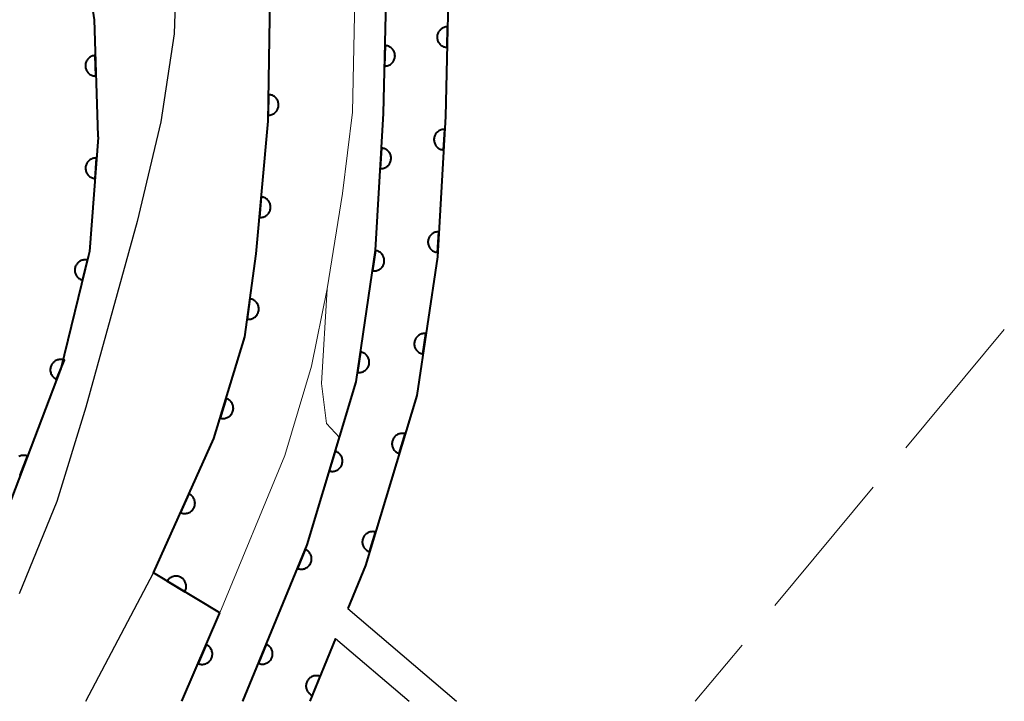
# Model space of a CAD drawing. Units: metres. Extents: x -78000 to -76000, y 33000 to 34501.
# Drawn here: x -77575 to -77527, y 33000 to 33033 of the extents above; entities that cross this region are included whole.
import ezdxf

# ---------------------------------------------------------------- set-up
doc = ezdxf.new("R2010")
doc.units = ezdxf.units.M
for name, color, linetype, lineweight in [('210100_道路縁(街区線)', 7, 'Continuous', 30), ('510100_河川', 7, 'Continuous', 30), ('611100_コンクリート被覆(直落)', 7, 'Continuous', 30), ('611111_コンクリート被覆(幅上)', 7, 'Continuous', 30), ('611112_コンクリート被覆(幅下)', 7, 'Continuous', 30), ('630200_耕地界', 7, 'Continuous', 30), ('710200_等高線(主曲線)', 7, 'Continuous', 13)]:
    doc.layers.add(name, color=color, linetype=linetype, lineweight=lineweight)

msp = doc.modelspace()

# ---------------------------------------------------------------- linework, layer by layer
at = {"layer": '210100_道路縁(街区線)', "linetype": 'Continuous', "lineweight": 30, "flags": 128}
for points in [[(-77575.15, 33077.82), (-77574.71, 33078), (-77574.11, 33078.25), (-77567.74, 33080.92), (-77552.89, 33087.14), (-77543.66, 33092.41), (-77541.39, 33091.59), (-77537.23, 33084.54), (-77537.44, 33081.61), (-77549.42, 33070.82), (-77561.12, 33058.31), (-77564.99, 33054.12), (-77566.18, 33051.14), (-77566.31, 33050.81), (-77567.18, 33045.58), (-77567.08, 33041.38), (-77567.38, 33032.52), (-77568.03, 33028.23), (-77569.18, 33023.37), (-77571.68, 33014.33), (-77573.1, 33009.74), (-77574.93, 33005.24)], [(-77571.68, 33000), (-77568.39, 33006.26), (-77565.44, 33012.81), (-77563.94, 33017.76), (-77563.38, 33021.8), (-77562.8, 33028.26), (-77562.58, 33041.36), (-77562.61, 33042.55), (-77562.67, 33045.26), (-77562.37, 33047.06), (-77561.99, 33049.39), (-77561.95, 33049.59), (-77561.12, 33051.68), (-77560.89, 33051.93), (-77558.39, 33054.63), (-77557.82, 33055.25), (-77554.48, 33058.82), (-77546.27, 33067.61), (-77546.11, 33067.75), (-77534.85, 33077.46)]]:
    msp.add_lwpolyline(points, dxfattribs=at)
at = {"layer": '510100_河川', "linetype": 'Continuous', "lineweight": 30, "flags": 128}
for points in [[(-77579.4, 33062.18), (-77576.71, 33056.22), (-77576.7, 33056.2), (-77575.45, 33051.85), (-77574.84, 33049.7), (-77573.06, 33044.13), (-77572.67, 33042.89), (-77571.94, 33038.66), (-77571.88, 33038.32), (-77571.42, 33034.14), (-77571.28, 33033.2), (-77571.1, 33027.55), (-77571.09, 33027.47), (-77571.5, 33021.92), (-77571.55, 33021.72), (-77572.9, 33016.2), (-77572.93, 33016.13), (-77576.57, 33006.59), (-77579.08, 33000)], [(-77550.75, 33054.07), (-77551.55, 33052.99), (-77552.67, 33051.4), (-77553.42, 33049.58), (-77553.49, 33048.95), (-77553.57, 33048.23), (-77553.73, 33046.89), (-77554.15, 33028.5), (-77554.55, 33021.66), (-77555.55, 33014.9), (-77558.06, 33006.61), (-77558.91, 33004.52)], [(-77564.03, 33000), (-77560.9, 33007.62), (-77558.51, 33015.56), (-77557.56, 33021.98), (-77557.18, 33028.63), (-77557.05, 33034.14), (-77556.76, 33047.1), (-77556.37, 33050.34), (-77556.3, 33050.51), (-77556.22, 33050.69), (-77555.8, 33051.75), (-77555.36, 33052.84)], [(-77558.91, 33004.52), (-77553.62, 33000)], [(-77559.51, 33003.06), (-77560.76, 33000)], [(-77559.51, 33003.06), (-77555.93, 33000)]]:
    msp.add_lwpolyline(points, dxfattribs=at)
at = {"layer": '611100_コンクリート被覆(直落)', "linetype": 'Continuous', "lineweight": 40}
for p, q in [((-77567, 33000), (-77565.15, 33004.31)), ((-77559.51, 33003.06), (-77560.76, 33000))]:
    msp.add_line(p, q, dxfattribs=at)
at = {"layer": '611100_コンクリート被覆(直落)', "linetype": 'Continuous', "lineweight": 40, "flags": 128}
for points in [[(-77579.4, 33062.18), (-77576.71, 33056.22), (-77576.7, 33056.2), (-77575.45, 33051.85), (-77574.84, 33049.7), (-77573.06, 33044.13), (-77572.67, 33042.89), (-77571.94, 33038.66), (-77571.88, 33038.32), (-77571.42, 33034.14), (-77571.28, 33033.2), (-77571.1, 33027.55), (-77571.09, 33027.47), (-77571.5, 33021.92), (-77571.55, 33021.72), (-77572.9, 33016.2), (-77572.93, 33016.13), (-77576.57, 33006.59), (-77579.08, 33000)], [(-77550.75, 33054.07), (-77551.55, 33052.99), (-77552.67, 33051.4), (-77553.42, 33049.58), (-77553.49, 33048.95), (-77553.57, 33048.23), (-77553.73, 33046.89), (-77554.15, 33028.5), (-77554.55, 33021.66), (-77555.55, 33014.9), (-77558.06, 33006.61), (-77558.91, 33004.52)], [(-77564.03, 33000), (-77560.9, 33007.62), (-77558.51, 33015.56), (-77557.56, 33021.98), (-77557.18, 33028.63), (-77557.05, 33034.14), (-77556.76, 33047.1), (-77556.37, 33050.34), (-77555.8, 33051.75), (-77555.36, 33052.84)], [(-77574.922, 33011.034), (-77574.881, 33011.016), (-77574.525, 33011.95), (-77574.567, 33011.964), (-77574.609, 33011.974), (-77574.651, 33011.981), (-77574.695, 33011.983), (-77574.739, 33011.982), (-77574.782, 33011.977), (-77574.825, 33011.969), (-77574.866, 33011.956), (-77574.907, 33011.94), (-77574.946, 33011.92)]]:
    msp.add_lwpolyline(points, dxfattribs=at)
for points in [[(-77554.073, 33031.859), (-77554.05, 33032.859), (-77554.094, 33032.858), (-77554.138, 33032.853), (-77554.18, 33032.845), (-77554.222, 33032.833), (-77554.262, 33032.817), (-77554.302, 33032.798), (-77554.339, 33032.775), (-77554.374, 33032.749), (-77554.408, 33032.721), (-77554.437, 33032.689), (-77554.465, 33032.655), (-77554.489, 33032.619), (-77554.51, 33032.58), (-77554.528, 33032.541), (-77554.542, 33032.499), (-77554.552, 33032.457), (-77554.559, 33032.414), (-77554.562, 33032.37), (-77554.561, 33032.326), (-77554.556, 33032.283), (-77554.548, 33032.241), (-77554.536, 33032.199), (-77554.52, 33032.158), (-77554.5, 33032.119), (-77554.478, 33032.081), (-77554.452, 33032.047), (-77554.424, 33032.013), (-77554.392, 33031.983), (-77554.358, 33031.956), (-77554.322, 33031.932), (-77554.283, 33031.911), (-77554.244, 33031.893), (-77554.202, 33031.879), (-77554.16, 33031.869), (-77554.117, 33031.862)], [(-77557.102, 33031.949), (-77557.125, 33030.949), (-77557.081, 33030.95), (-77557.038, 33030.955), (-77556.996, 33030.963), (-77556.954, 33030.975), (-77556.913, 33030.991), (-77556.874, 33031.01), (-77556.836, 33031.032), (-77556.802, 33031.058), (-77556.768, 33031.087), (-77556.738, 33031.119), (-77556.71, 33031.152), (-77556.687, 33031.189), (-77556.666, 33031.227), (-77556.648, 33031.267), (-77556.634, 33031.308), (-77556.624, 33031.35), (-77556.617, 33031.393), (-77556.614, 33031.437), (-77556.615, 33031.481), (-77556.62, 33031.524), (-77556.628, 33031.566), (-77556.64, 33031.609), (-77556.656, 33031.649), (-77556.675, 33031.688), (-77556.697, 33031.726), (-77556.723, 33031.761), (-77556.751, 33031.794), (-77556.784, 33031.824), (-77556.817, 33031.852), (-77556.853, 33031.876), (-77556.892, 33031.897), (-77556.931, 33031.915), (-77556.973, 33031.929), (-77557.015, 33031.939), (-77557.058, 33031.946)], [(-77571.193, 33030.464), (-77571.225, 33031.464), (-77571.269, 33031.46), (-77571.311, 33031.453), (-77571.353, 33031.443), (-77571.395, 33031.428), (-77571.434, 33031.41), (-77571.472, 33031.389), (-77571.509, 33031.365), (-77571.542, 33031.337), (-77571.574, 33031.307), (-77571.602, 33031.273), (-77571.628, 33031.238), (-77571.65, 33031.2), (-77571.668, 33031.161), (-77571.684, 33031.12), (-77571.696, 33031.078), (-77571.703, 33031.035), (-77571.708, 33030.992), (-77571.709, 33030.948), (-77571.705, 33030.904), (-77571.698, 33030.861), (-77571.687, 33030.82), (-77571.673, 33030.778), (-77571.655, 33030.739), (-77571.634, 33030.7), (-77571.609, 33030.664), (-77571.581, 33030.631), (-77571.551, 33030.599), (-77571.517, 33030.571), (-77571.483, 33030.545), (-77571.445, 33030.523), (-77571.405, 33030.505), (-77571.365, 33030.489), (-77571.322, 33030.477), (-77571.28, 33030.47), (-77571.237, 33030.465)], [(-77554.246, 33026.863), (-77554.187, 33027.861), (-77554.231, 33027.862), (-77554.275, 33027.858), (-77554.317, 33027.852), (-77554.36, 33027.841), (-77554.401, 33027.826), (-77554.441, 33027.809), (-77554.479, 33027.788), (-77554.515, 33027.763), (-77554.549, 33027.736), (-77554.58, 33027.705), (-77554.609, 33027.672), (-77554.634, 33027.637), (-77554.656, 33027.599), (-77554.676, 33027.56), (-77554.691, 33027.519), (-77554.703, 33027.478), (-77554.711, 33027.435), (-77554.716, 33027.391), (-77554.716, 33027.347), (-77554.713, 33027.304), (-77554.706, 33027.261), (-77554.696, 33027.219), (-77554.681, 33027.178), (-77554.663, 33027.138), (-77554.643, 33027.099), (-77554.618, 33027.064), (-77554.591, 33027.029), (-77554.559, 33026.998), (-77554.527, 33026.969), (-77554.491, 33026.944), (-77554.454, 33026.922), (-77554.415, 33026.903), (-77554.374, 33026.887), (-77554.332, 33026.876), (-77554.29, 33026.867)], [(-77557.276, 33026.952), (-77557.333, 33025.954), (-77557.289, 33025.953), (-77557.246, 33025.957), (-77557.203, 33025.964), (-77557.16, 33025.974), (-77557.12, 33025.989), (-77557.08, 33026.007), (-77557.041, 33026.027), (-77557.006, 33026.052), (-77556.971, 33026.079), (-77556.94, 33026.111), (-77556.911, 33026.143), (-77556.886, 33026.179), (-77556.864, 33026.217), (-77556.845, 33026.256), (-77556.83, 33026.297), (-77556.818, 33026.338), (-77556.81, 33026.381), (-77556.805, 33026.425), (-77556.805, 33026.469), (-77556.808, 33026.512), (-77556.815, 33026.554), (-77556.825, 33026.597), (-77556.84, 33026.638), (-77556.858, 33026.678), (-77556.879, 33026.716), (-77556.904, 33026.752), (-77556.931, 33026.786), (-77556.962, 33026.817), (-77556.994, 33026.846), (-77557.03, 33026.871), (-77557.068, 33026.893), (-77557.107, 33026.913), (-77557.148, 33026.928), (-77557.189, 33026.939), (-77557.232, 33026.948)], [(-77571.238, 33025.472), (-77571.164, 33026.469), (-77571.208, 33026.47), (-77571.251, 33026.468), (-77571.294, 33026.462), (-77571.337, 33026.452), (-77571.378, 33026.438), (-77571.418, 33026.421), (-77571.457, 33026.401), (-77571.493, 33026.376), (-77571.528, 33026.35), (-77571.559, 33026.319), (-77571.589, 33026.287), (-77571.614, 33026.252), (-77571.637, 33026.214), (-77571.657, 33026.176), (-77571.673, 33026.135), (-77571.685, 33026.094), (-77571.694, 33026.051), (-77571.699, 33026.007), (-77571.701, 33025.963), (-77571.698, 33025.92), (-77571.692, 33025.877), (-77571.682, 33025.835), (-77571.668, 33025.793), (-77571.651, 33025.753), (-77571.631, 33025.715), (-77571.606, 33025.679), (-77571.58, 33025.644), (-77571.549, 33025.612), (-77571.517, 33025.583), (-77571.482, 33025.557), (-77571.445, 33025.534), (-77571.406, 33025.514), (-77571.365, 33025.498), (-77571.324, 33025.486), (-77571.281, 33025.477)], [(-77554.538, 33021.871), (-77554.479, 33022.87), (-77554.523, 33022.87), (-77554.567, 33022.867), (-77554.609, 33022.86), (-77554.652, 33022.85), (-77554.693, 33022.835), (-77554.733, 33022.817), (-77554.771, 33022.797), (-77554.807, 33022.772), (-77554.841, 33022.745), (-77554.872, 33022.713), (-77554.901, 33022.681), (-77554.926, 33022.645), (-77554.948, 33022.608), (-77554.968, 33022.569), (-77554.983, 33022.527), (-77554.995, 33022.486), (-77555.003, 33022.443), (-77555.008, 33022.4), (-77555.008, 33022.356), (-77555.005, 33022.312), (-77554.998, 33022.27), (-77554.988, 33022.227), (-77554.973, 33022.186), (-77554.955, 33022.146), (-77554.935, 33022.108), (-77554.91, 33022.072), (-77554.883, 33022.038), (-77554.851, 33022.007), (-77554.819, 33021.978), (-77554.783, 33021.953), (-77554.746, 33021.931), (-77554.707, 33021.911), (-77554.665, 33021.896), (-77554.624, 33021.884), (-77554.581, 33021.876)], [(-77557.563, 33021.961), (-77557.709, 33020.971), (-77557.665, 33020.967), (-77557.622, 33020.967), (-77557.579, 33020.969), (-77557.536, 33020.976), (-77557.494, 33020.987), (-77557.452, 33021.001), (-77557.412, 33021.018), (-77557.375, 33021.04), (-77557.338, 33021.064), (-77557.304, 33021.092), (-77557.272, 33021.122), (-77557.244, 33021.155), (-77557.219, 33021.191), (-77557.196, 33021.228), (-77557.177, 33021.268), (-77557.162, 33021.308), (-77557.15, 33021.35), (-77557.141, 33021.393), (-77557.137, 33021.437), (-77557.137, 33021.48), (-77557.139, 33021.523), (-77557.146, 33021.566), (-77557.157, 33021.608), (-77557.171, 33021.65), (-77557.188, 33021.69), (-77557.21, 33021.727), (-77557.234, 33021.764), (-77557.262, 33021.798), (-77557.292, 33021.83), (-77557.325, 33021.858), (-77557.361, 33021.883), (-77557.398, 33021.906), (-77557.438, 33021.925), (-77557.478, 33021.94), (-77557.52, 33021.952)], [(-77571.843, 33020.523), (-77571.605, 33021.494), (-77571.648, 33021.503), (-77571.692, 33021.507), (-77571.735, 33021.509), (-77571.778, 33021.506), (-77571.821, 33021.499), (-77571.864, 33021.489), (-77571.905, 33021.475), (-77571.945, 33021.457), (-77571.984, 33021.437), (-77572.02, 33021.411), (-77572.054, 33021.385), (-77572.085, 33021.354), (-77572.114, 33021.321), (-77572.14, 33021.286), (-77572.162, 33021.249), (-77572.181, 33021.21), (-77572.197, 33021.17), (-77572.21, 33021.127), (-77572.218, 33021.084), (-77572.223, 33021.041), (-77572.224, 33020.998), (-77572.221, 33020.954), (-77572.214, 33020.911), (-77572.204, 33020.869), (-77572.19, 33020.827), (-77572.172, 33020.788), (-77572.152, 33020.749), (-77572.127, 33020.713), (-77572.1, 33020.679), (-77572.07, 33020.647), (-77572.037, 33020.619), (-77572.002, 33020.593), (-77571.964, 33020.57), (-77571.925, 33020.551), (-77571.885, 33020.535)], [(-77555.251, 33016.923), (-77555.104, 33017.912), (-77555.148, 33017.917), (-77555.192, 33017.917), (-77555.234, 33017.915), (-77555.278, 33017.908), (-77555.32, 33017.897), (-77555.361, 33017.883), (-77555.401, 33017.865), (-77555.439, 33017.844), (-77555.476, 33017.82), (-77555.509, 33017.791), (-77555.541, 33017.762), (-77555.569, 33017.729), (-77555.595, 33017.693), (-77555.617, 33017.656), (-77555.636, 33017.616), (-77555.652, 33017.576), (-77555.664, 33017.534), (-77555.672, 33017.491), (-77555.677, 33017.447), (-77555.677, 33017.404), (-77555.674, 33017.361), (-77555.668, 33017.317), (-77555.657, 33017.275), (-77555.642, 33017.234), (-77555.625, 33017.194), (-77555.603, 33017.156), (-77555.58, 33017.119), (-77555.551, 33017.086), (-77555.521, 33017.054), (-77555.488, 33017.026), (-77555.453, 33017.001), (-77555.415, 33016.978), (-77555.376, 33016.959), (-77555.336, 33016.944), (-77555.294, 33016.932)], [(-77558.295, 33017.014), (-77558.441, 33016.025), (-77558.397, 33016.021), (-77558.354, 33016.02), (-77558.311, 33016.023), (-77558.268, 33016.03), (-77558.226, 33016.041), (-77558.184, 33016.055), (-77558.144, 33016.072), (-77558.106, 33016.094), (-77558.07, 33016.118), (-77558.036, 33016.146), (-77558.004, 33016.176), (-77557.976, 33016.209), (-77557.951, 33016.245), (-77557.928, 33016.282), (-77557.909, 33016.322), (-77557.894, 33016.362), (-77557.882, 33016.403), (-77557.873, 33016.447), (-77557.869, 33016.49), (-77557.869, 33016.534), (-77557.871, 33016.577), (-77557.878, 33016.62), (-77557.889, 33016.662), (-77557.903, 33016.704), (-77557.92, 33016.744), (-77557.942, 33016.781), (-77557.966, 33016.818), (-77557.994, 33016.852), (-77558.024, 33016.883), (-77558.057, 33016.912), (-77558.093, 33016.937), (-77558.13, 33016.96), (-77558.17, 33016.979), (-77558.21, 33016.994), (-77558.252, 33017.006)], [(-77573.116, 33015.695), (-77572.723, 33016.614), (-77572.764, 33016.629), (-77572.806, 33016.641), (-77572.848, 33016.649), (-77572.892, 33016.654), (-77572.935, 33016.654), (-77572.979, 33016.651), (-77573.022, 33016.644), (-77573.064, 33016.633), (-77573.105, 33016.619), (-77573.145, 33016.6), (-77573.183, 33016.58), (-77573.219, 33016.555), (-77573.253, 33016.527), (-77573.284, 33016.497), (-77573.313, 33016.463), (-77573.337, 33016.428), (-77573.36, 33016.391), (-77573.379, 33016.351), (-77573.395, 33016.31), (-77573.406, 33016.268), (-77573.414, 33016.226), (-77573.419, 33016.182), (-77573.419, 33016.139), (-77573.416, 33016.095), (-77573.409, 33016.052), (-77573.398, 33016.01), (-77573.384, 33015.968), (-77573.365, 33015.929), (-77573.345, 33015.891), (-77573.32, 33015.855), (-77573.292, 33015.821), (-77573.262, 33015.79), (-77573.228, 33015.761), (-77573.193, 33015.736), (-77573.156, 33015.714)], [(-77556.406, 33012.072), (-77556.116, 33013.029), (-77556.159, 33013.04), (-77556.202, 33013.047), (-77556.245, 33013.05), (-77556.289, 33013.05), (-77556.332, 33013.045), (-77556.375, 33013.037), (-77556.417, 33013.026), (-77556.458, 33013.01), (-77556.498, 33012.992), (-77556.535, 33012.969), (-77556.571, 33012.944), (-77556.603, 33012.915), (-77556.634, 33012.884), (-77556.662, 33012.85), (-77556.686, 33012.814), (-77556.707, 33012.776), (-77556.725, 33012.737), (-77556.74, 33012.695), (-77556.751, 33012.653), (-77556.757, 33012.61), (-77556.761, 33012.567), (-77556.761, 33012.523), (-77556.756, 33012.48), (-77556.748, 33012.437), (-77556.737, 33012.395), (-77556.721, 33012.354), (-77556.703, 33012.314), (-77556.68, 33012.277), (-77556.655, 33012.241), (-77556.626, 33012.209), (-77556.595, 33012.178), (-77556.561, 33012.15), (-77556.525, 33012.126), (-77556.487, 33012.105), (-77556.448, 33012.087)], [(-77559.527, 33012.18), (-77559.816, 33011.223), (-77559.773, 33011.212), (-77559.73, 33011.205), (-77559.687, 33011.202), (-77559.643, 33011.202), (-77559.6, 33011.207), (-77559.557, 33011.215), (-77559.515, 33011.226), (-77559.475, 33011.242), (-77559.435, 33011.26), (-77559.397, 33011.284), (-77559.362, 33011.308), (-77559.329, 33011.337), (-77559.299, 33011.369), (-77559.271, 33011.402), (-77559.246, 33011.439), (-77559.225, 33011.476), (-77559.207, 33011.516), (-77559.193, 33011.557), (-77559.182, 33011.6), (-77559.175, 33011.643), (-77559.172, 33011.686), (-77559.172, 33011.73), (-77559.177, 33011.773), (-77559.185, 33011.816), (-77559.196, 33011.858), (-77559.212, 33011.898), (-77559.23, 33011.938), (-77559.254, 33011.976), (-77559.278, 33012.011), (-77559.307, 33012.044), (-77559.339, 33012.074), (-77559.372, 33012.102), (-77559.409, 33012.127), (-77559.446, 33012.147), (-77559.486, 33012.165)], [(-77557.855, 33007.287), (-77557.565, 33008.244), (-77557.608, 33008.254), (-77557.651, 33008.261), (-77557.694, 33008.265), (-77557.738, 33008.264), (-77557.781, 33008.26), (-77557.824, 33008.252), (-77557.866, 33008.241), (-77557.907, 33008.225), (-77557.946, 33008.206), (-77557.984, 33008.183), (-77558.02, 33008.159), (-77558.052, 33008.13), (-77558.083, 33008.098), (-77558.111, 33008.065), (-77558.135, 33008.029), (-77558.156, 33007.991), (-77558.174, 33007.952), (-77558.189, 33007.91), (-77558.2, 33007.867), (-77558.206, 33007.824), (-77558.21, 33007.782), (-77558.21, 33007.738), (-77558.205, 33007.694), (-77558.197, 33007.651), (-77558.186, 33007.609), (-77558.17, 33007.569), (-77558.152, 33007.529), (-77558.128, 33007.492), (-77558.104, 33007.456), (-77558.075, 33007.423), (-77558.043, 33007.393), (-77558.01, 33007.365), (-77557.974, 33007.34), (-77557.936, 33007.319), (-77557.897, 33007.301)], [(-77560.99, 33007.4), (-77561.37, 33006.475), (-77561.329, 33006.46), (-77561.287, 33006.449), (-77561.245, 33006.442), (-77561.201, 33006.438), (-77561.157, 33006.438), (-77561.114, 33006.442), (-77561.071, 33006.449), (-77561.029, 33006.461), (-77560.987, 33006.476), (-77560.948, 33006.495), (-77560.91, 33006.516), (-77560.875, 33006.542), (-77560.841, 33006.57), (-77560.811, 33006.601), (-77560.783, 33006.635), (-77560.758, 33006.67), (-77560.736, 33006.708), (-77560.718, 33006.748), (-77560.703, 33006.789), (-77560.692, 33006.831), (-77560.685, 33006.873), (-77560.681, 33006.917), (-77560.681, 33006.961), (-77560.685, 33007.004), (-77560.692, 33007.047), (-77560.704, 33007.089), (-77560.718, 33007.13), (-77560.738, 33007.17), (-77560.759, 33007.208), (-77560.785, 33007.243), (-77560.813, 33007.276), (-77560.844, 33007.307), (-77560.877, 33007.335), (-77560.913, 33007.36), (-77560.95, 33007.381)], [(-77565.817, 33002.757), (-77566.211, 33001.838), (-77566.17, 33001.822), (-77566.128, 33001.811), (-77566.086, 33001.803), (-77566.042, 33001.798), (-77565.999, 33001.798), (-77565.955, 33001.801), (-77565.912, 33001.807), (-77565.87, 33001.819), (-77565.828, 33001.832), (-77565.789, 33001.851), (-77565.75, 33001.872), (-77565.715, 33001.897), (-77565.681, 33001.925), (-77565.649, 33001.955), (-77565.621, 33001.988), (-77565.596, 33002.023), (-77565.574, 33002.06), (-77565.554, 33002.1), (-77565.539, 33002.141), (-77565.527, 33002.183), (-77565.519, 33002.225), (-77565.515, 33002.269), (-77565.514, 33002.313), (-77565.517, 33002.356), (-77565.524, 33002.399), (-77565.535, 33002.441), (-77565.549, 33002.483), (-77565.568, 33002.523), (-77565.588, 33002.561), (-77565.613, 33002.597), (-77565.641, 33002.63), (-77565.671, 33002.662), (-77565.705, 33002.69), (-77565.74, 33002.715), (-77565.777, 33002.738)], [(-77562.89, 33002.775), (-77563.27, 33001.85), (-77563.229, 33001.835), (-77563.187, 33001.824), (-77563.144, 33001.817), (-77563.101, 33001.813), (-77563.057, 33001.813), (-77563.013, 33001.817), (-77562.97, 33001.824), (-77562.929, 33001.836), (-77562.887, 33001.851), (-77562.848, 33001.87), (-77562.81, 33001.891), (-77562.775, 33001.917), (-77562.741, 33001.945), (-77562.71, 33001.976), (-77562.682, 33002.01), (-77562.658, 33002.045), (-77562.636, 33002.083), (-77562.618, 33002.123), (-77562.603, 33002.164), (-77562.592, 33002.206), (-77562.584, 33002.248), (-77562.58, 33002.292), (-77562.581, 33002.336), (-77562.585, 33002.379), (-77562.592, 33002.422), (-77562.604, 33002.464), (-77562.618, 33002.505), (-77562.638, 33002.545), (-77562.659, 33002.583), (-77562.684, 33002.618), (-77562.713, 33002.651), (-77562.743, 33002.682), (-77562.777, 33002.71), (-77562.813, 33002.735), (-77562.85, 33002.756)], [(-77560.644, 33000.283), (-77560.266, 33001.209), (-77560.308, 33001.223), (-77560.35, 33001.234), (-77560.392, 33001.242), (-77560.436, 33001.245), (-77560.479, 33001.245), (-77560.523, 33001.241), (-77560.566, 33001.234), (-77560.608, 33001.222), (-77560.649, 33001.207), (-77560.689, 33001.188), (-77560.726, 33001.166), (-77560.762, 33001.141), (-77560.795, 33001.112), (-77560.826, 33001.082), (-77560.854, 33001.048), (-77560.878, 33001.012), (-77560.9, 33000.975), (-77560.918, 33000.935), (-77560.933, 33000.893), (-77560.944, 33000.851), (-77560.951, 33000.809), (-77560.955, 33000.765), (-77560.955, 33000.722), (-77560.951, 33000.678), (-77560.943, 33000.635), (-77560.931, 33000.593), (-77560.917, 33000.552), (-77560.897, 33000.512), (-77560.876, 33000.475), (-77560.851, 33000.439), (-77560.822, 33000.406), (-77560.791, 33000.375), (-77560.757, 33000.347), (-77560.722, 33000.323), (-77560.684, 33000.301)]]:
    msp.add_lwpolyline(points, close=True, dxfattribs=at)
at = {"layer": '611111_コンクリート被覆(幅上)', "linetype": 'Continuous', "lineweight": 40, "flags": 128}
msp.add_lwpolyline([(-77565.15, 33004.31), (-77568.39, 33006.26), (-77565.44, 33012.81), (-77563.94, 33017.76), (-77563.38, 33021.8), (-77562.8, 33028.26), (-77562.58, 33041.36), (-77562.61, 33042.55), (-77562.67, 33045.24), (-77562.37, 33047.06), (-77561.99, 33049.39), (-77561.95, 33049.59), (-77561.12, 33051.68), (-77560.89, 33051.93), (-77558.39, 33054.63), (-77557.82, 33055.25), (-77554.48, 33058.82)], dxfattribs=at)
for points in [[(-77562.778, 33029.558), (-77562.795, 33028.558), (-77562.751, 33028.559), (-77562.708, 33028.564), (-77562.666, 33028.573), (-77562.624, 33028.585), (-77562.583, 33028.601), (-77562.544, 33028.621), (-77562.507, 33028.643), (-77562.472, 33028.669), (-77562.439, 33028.698), (-77562.409, 33028.73), (-77562.381, 33028.764), (-77562.358, 33028.801), (-77562.337, 33028.839), (-77562.32, 33028.879), (-77562.306, 33028.921), (-77562.296, 33028.963), (-77562.289, 33029.005), (-77562.287, 33029.049), (-77562.288, 33029.093), (-77562.293, 33029.137), (-77562.302, 33029.179), (-77562.314, 33029.221), (-77562.33, 33029.261), (-77562.349, 33029.3), (-77562.372, 33029.338), (-77562.398, 33029.372), (-77562.427, 33029.406), (-77562.459, 33029.435), (-77562.493, 33029.463), (-77562.529, 33029.487), (-77562.568, 33029.507), (-77562.608, 33029.525), (-77562.65, 33029.539), (-77562.691, 33029.548), (-77562.734, 33029.555)], [(-77563.131, 33024.573), (-77563.22, 33023.577), (-77563.176, 33023.575), (-77563.133, 33023.577), (-77563.09, 33023.582), (-77563.047, 33023.591), (-77563.006, 33023.605), (-77562.965, 33023.621), (-77562.927, 33023.641), (-77562.89, 33023.665), (-77562.855, 33023.69), (-77562.823, 33023.721), (-77562.793, 33023.752), (-77562.767, 33023.787), (-77562.743, 33023.824), (-77562.723, 33023.862), (-77562.706, 33023.903), (-77562.694, 33023.944), (-77562.684, 33023.986), (-77562.678, 33024.03), (-77562.676, 33024.074), (-77562.678, 33024.117), (-77562.683, 33024.16), (-77562.692, 33024.203), (-77562.706, 33024.244), (-77562.722, 33024.285), (-77562.742, 33024.324), (-77562.766, 33024.36), (-77562.792, 33024.396), (-77562.822, 33024.427), (-77562.853, 33024.457), (-77562.888, 33024.484), (-77562.925, 33024.507), (-77562.963, 33024.528), (-77563.004, 33024.544), (-77563.045, 33024.557), (-77563.087, 33024.567)], [(-77563.684, 33019.605), (-77563.822, 33018.614), (-77563.778, 33018.61), (-77563.734, 33018.61), (-77563.691, 33018.613), (-77563.648, 33018.621), (-77563.606, 33018.632), (-77563.565, 33018.646), (-77563.525, 33018.664), (-77563.488, 33018.686), (-77563.451, 33018.71), (-77563.418, 33018.739), (-77563.386, 33018.769), (-77563.358, 33018.803), (-77563.333, 33018.838), (-77563.311, 33018.876), (-77563.292, 33018.916), (-77563.278, 33018.956), (-77563.266, 33018.998), (-77563.258, 33019.041), (-77563.254, 33019.085), (-77563.254, 33019.128), (-77563.257, 33019.171), (-77563.264, 33019.214), (-77563.275, 33019.256), (-77563.29, 33019.298), (-77563.307, 33019.338), (-77563.329, 33019.375), (-77563.354, 33019.412), (-77563.382, 33019.445), (-77563.412, 33019.476), (-77563.446, 33019.504), (-77563.482, 33019.529), (-77563.519, 33019.552), (-77563.559, 33019.57), (-77563.599, 33019.585), (-77563.641, 33019.597)], [(-77564.85, 33014.757), (-77565.14, 33013.8), (-77565.097, 33013.789), (-77565.054, 33013.783), (-77565.012, 33013.779), (-77564.968, 33013.779), (-77564.924, 33013.784), (-77564.881, 33013.792), (-77564.839, 33013.803), (-77564.799, 33013.819), (-77564.759, 33013.837), (-77564.721, 33013.861), (-77564.686, 33013.885), (-77564.653, 33013.914), (-77564.623, 33013.946), (-77564.595, 33013.979), (-77564.57, 33014.015), (-77564.549, 33014.053), (-77564.531, 33014.092), (-77564.516, 33014.134), (-77564.506, 33014.177), (-77564.499, 33014.219), (-77564.495, 33014.262), (-77564.496, 33014.306), (-77564.5, 33014.349), (-77564.508, 33014.393), (-77564.519, 33014.435), (-77564.535, 33014.475), (-77564.553, 33014.515), (-77564.577, 33014.552), (-77564.601, 33014.588), (-77564.63, 33014.621), (-77564.662, 33014.651), (-77564.695, 33014.679), (-77564.731, 33014.704), (-77564.769, 33014.724), (-77564.808, 33014.743)], [(-77566.658, 33010.106), (-77567.068, 33009.195), (-77567.027, 33009.178), (-77566.986, 33009.166), (-77566.944, 33009.157), (-77566.9, 33009.152), (-77566.857, 33009.151), (-77566.813, 33009.153), (-77566.77, 33009.159), (-77566.728, 33009.169), (-77566.686, 33009.182), (-77566.646, 33009.2), (-77566.607, 33009.22), (-77566.571, 33009.245), (-77566.537, 33009.272), (-77566.505, 33009.302), (-77566.476, 33009.334), (-77566.45, 33009.369), (-77566.427, 33009.406), (-77566.407, 33009.445), (-77566.391, 33009.486), (-77566.379, 33009.528), (-77566.37, 33009.57), (-77566.364, 33009.613), (-77566.363, 33009.657), (-77566.366, 33009.701), (-77566.371, 33009.744), (-77566.382, 33009.786), (-77566.395, 33009.828), (-77566.413, 33009.868), (-77566.433, 33009.906), (-77566.457, 33009.943), (-77566.485, 33009.977), (-77566.514, 33010.009), (-77566.547, 33010.038), (-77566.582, 33010.063), (-77566.618, 33010.086)], [(-77567.72, 33005.857), (-77566.864, 33005.341), (-77566.843, 33005.38), (-77566.826, 33005.42), (-77566.812, 33005.461), (-77566.801, 33005.503), (-77566.795, 33005.546), (-77566.792, 33005.59), (-77566.793, 33005.634), (-77566.798, 33005.677), (-77566.806, 33005.72), (-77566.819, 33005.762), (-77566.835, 33005.802), (-77566.855, 33005.841), (-77566.878, 33005.878), (-77566.903, 33005.914), (-77566.932, 33005.946), (-77566.964, 33005.976), (-77566.997, 33006.003), (-77567.034, 33006.028), (-77567.073, 33006.049), (-77567.113, 33006.066), (-77567.153, 33006.08), (-77567.196, 33006.09), (-77567.239, 33006.096), (-77567.283, 33006.099), (-77567.326, 33006.098), (-77567.37, 33006.093), (-77567.413, 33006.085), (-77567.455, 33006.072), (-77567.495, 33006.056), (-77567.534, 33006.037), (-77567.571, 33006.014), (-77567.606, 33005.988), (-77567.639, 33005.959), (-77567.669, 33005.927), (-77567.696, 33005.894)]]:
    msp.add_lwpolyline(points, close=True, dxfattribs=at)
at = {"layer": '611112_コンクリート被覆(幅下)', "linetype": 'Continuous', "lineweight": 13, "flags": 128}
msp.add_lwpolyline([(-77558.34, 33049.75), (-77558.76, 33047.61), (-77558.73, 33044.8), (-77558.57, 33034.22), (-77558.68, 33028.7), (-77559.18, 33024.74), (-77559.92, 33020.1), (-77560.69, 33016.32), (-77561.99, 33011.98), (-77565.15, 33004.31)], dxfattribs=at)
at = {"layer": '630200_耕地界', "linetype": 'Continuous', "lineweight": 13}
for p, q in [((-77526.914, 33018.122), (-77531.709, 33012.354)), ((-77533.307, 33010.432), (-77538.102, 33004.665)), ((-77539.7, 33002.742), (-77541.98, 33000))]:
    msp.add_line(p, q, dxfattribs=at)
at = {"layer": '710200_等高線(主曲線)', "linetype": 'Continuous', "lineweight": 13, "elevation": 6, "flags": 128}
msp.add_lwpolyline([(-77559.92, 33020.1), (-77560.2, 33015.48), (-77559.96, 33013.54), (-77559.32, 33012.86)], dxfattribs=at)

doc.saveas('drawing.dxf')
